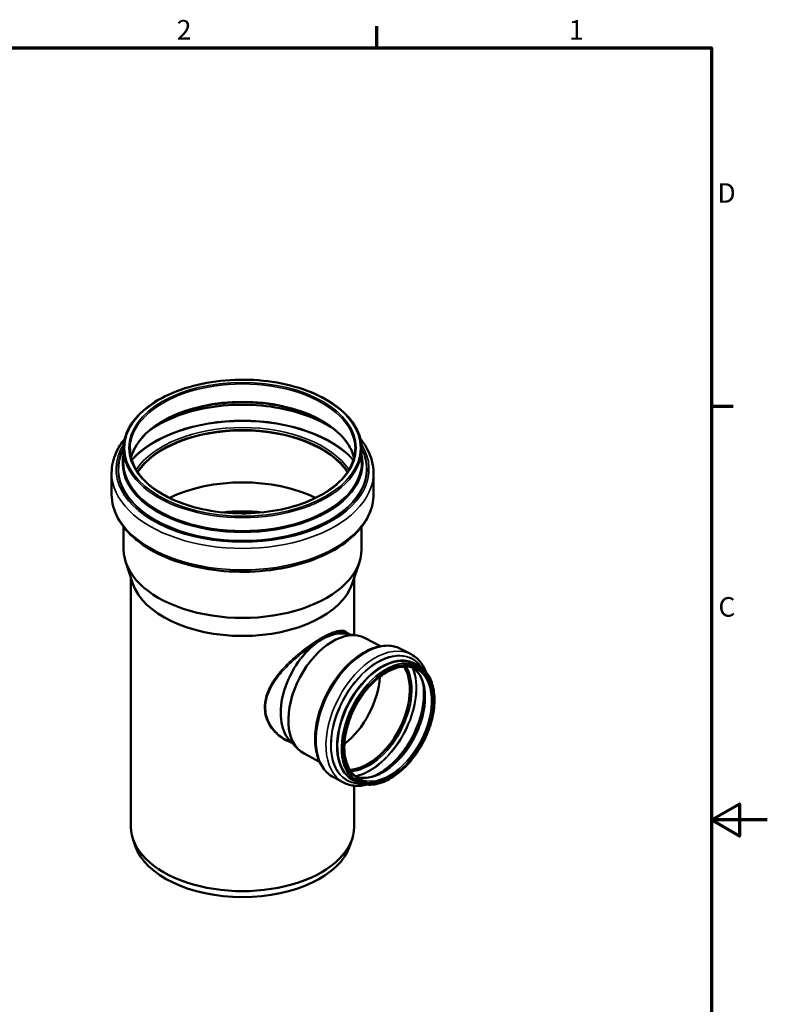
# Model space of a CAD drawing. Units: millimetres. Extents: x 0 to 2100, y 0 to 1485.
# Drawn here: x 1430 to 2100, y 577 to 1460 of the extents above; entities that cross this region are included whole.
import ezdxf

# ---------------------------------------------------------------- set-up
doc = ezdxf.new("R2010")
doc.units = ezdxf.units.MM
doc.header["$LTSCALE"] = 5
for name, color, linetype, lineweight in [('Rahmen (ISO)', 7, 'Continuous', 70), ('Sichtbar (ISO)', 7, 'Continuous', 50), ('Sichtbar schmal (ISO)', 7, 'Continuous', 35)]:
    doc.layers.add(name, color=color, linetype=linetype, lineweight=lineweight)
doc.styles.add('Notiztext (DIN)', font='isocpeur.ttf')

# ---------------------------------------------------------------- blocks, each defined once
blk = doc.blocks.new('Ränder Vorgaberahmen')
at = {"layer": 'Rahmen (ISO)'}
for p, q in [((350, 287), (350, 290.9)), ((410, 222.75), (413.9, 222.75))]:
    blk.add_line(p, q, dxfattribs=at)
at = {"layer": 'Rahmen (ISO)', "flags": 128}
for points in [[(10, 10), (10, 287), (410, 287), (410, 10), (10, 10)], [(420, 148.5), (410, 148.5), (415, 151.39), (415, 145.61), (410, 148.5)]]:
    blk.add_lwpolyline(points, dxfattribs=at)
at = {"layer": 'Rahmen (ISO)', "char_height": 3.5, "attachment_point": 7, "style": 'Notiztext (DIN)'}
for s, insert in [('2', (314.08, 287.4)), ('1', (384.42, 287.4)), ('D', (411.05, 258.13)), ('C', (411.23, 183.88))]:
    blk.add_mtext(s, dxfattribs=dict(at, insert=insert))

msp = doc.modelspace()

# ---------------------------------------------------------------- linework, layer by layer
at = {"layer": 'Sichtbar (ISO)'}
for p, q in [((1522.659, 1063.566), (1522.659, 1075.318)), ((1736.259, 1063.566), (1736.259, 1075.318)), ((1512.059, 1034.574), (1512.059, 1053.844)), ((1746.859, 1034.574), (1746.859, 1053.844)), ((1522.809, 985.308), (1522.809, 1005.355)), ((1736.109, 985.308), (1736.109, 1005.355)), ((1531.172, 954.399), (1524.741, 973.641)), ((1727.746, 954.399), (1734.177, 973.641)), ((1529.359, 736.471), (1529.359, 959.823)), ((1729.559, 908.381), (1729.559, 959.823)), ((1721.837, 909.586), (1732.435, 907.932)), ((1725.296, 909.046), (1722.41, 910.567)), ((1753.209, 898.351), (1739.302, 905.679)), ((1780.561, 891.172), (1771.73, 895.826)), ((1787.043, 880.692), (1783.689, 882.46)), ((1673.97, 811.642), (1668.584, 814.48)), ((1671.569, 814.19), (1678.926, 806.383)), ((1698.574, 794.665), (1684.667, 801.993)), ((1719.958, 776.162), (1711.127, 780.816)), ((1732.267, 776.741), (1728.913, 778.508)), ((1729.559, 736.471), (1729.559, 773.286)), ((1533.277, 719.224), (1531.172, 725.522)), ((1725.641, 719.224), (1727.746, 725.522))]:
    msp.add_line(p, q, dxfattribs=at)
for centre, major_axis, ratio, start_param, end_param in [((1629.459, 1033.779), (100.9, 0), 0.5773503, 0.3663443, 2.7752484), ((1629.459, 1033.779), (100.75, 0), 0.5773503, 0.3647011, 2.7768915), ((1629.459, 987.136), (-100.75, 0), 0.5773503, 4.0050178, 5.4197602), ((1629.459, 965.348), (-93.6, 0), 0.5773503, 4.5207065, 4.9040715), ((1629.459, 985.308), (-106.65, 0), 0.5773503, 0, 3.1415927), ((1629.459, 965.348), (-100.1, 0), 0.5773503, 0.190621, 2.9509716), ((1711.985, 853.836), (-27.318, -51.843), 0.6019844, 3.1415927, 6.2831853), ((1702.625, 858.767), (25.663, 48.702), 0.6019844, 0.203403, 0.6969576), ((1702.625, 858.767), (-25.663, -48.702), 0.6019844, 3.9698522, 6.0797823), ((1740.285, 838.923), (25.779, 48.923), 0.6019844, 3.4750434, 5.9497346), ((1740.285, 838.923), (25.849, 49.056), 0.6019844, 3.4784032, 5.9463748), ((1713.383, 853.099), (-25.779, -48.923), 0.6019844, 0.9091533, 2.2324393), ((1629.459, 736.471), (-100.1, 0), 0.5773503, 0, 3.1415927), ((1629.459, 729.94), (-97.956, 0), 0.5773503, 0.190621, 2.9509716)]:
    msp.add_ellipse(centre, major_axis=major_axis, ratio=ratio, start_param=start_param, end_param=end_param, dxfattribs=at)
for points, knots in [([(1736.259, 1075.318), (1736.259, 1081.895), (1734.451, 1088.467), (1727.409, 1100.98), (1722.137, 1106.914), (1708.634, 1117.553), (1700.375, 1122.245), (1681.737, 1129.88), (1671.359, 1132.82), (1649.543, 1136.654), (1638.111, 1137.55), (1615.338, 1137.212), (1604.003, 1135.979), (1582.564, 1131.504), (1572.465, 1128.263), (1554.517, 1120.084), (1546.674, 1115.147), (1534.058, 1104.056), (1529.283, 1097.902), (1523.893, 1086.2), (1522.659, 1080.76), (1522.659, 1075.318)], [0.7853982, 0.7853982, 0.7853982, 0.7853982, 1.0995433, 1.0995433, 1.4177885, 1.4177885, 1.7391313, 1.7391313, 2.0606596, 2.0606596, 2.3819195, 2.3819195, 2.7030812, 2.7030812, 3.0243772, 3.0243772, 3.3459412, 3.3459412, 3.6670737, 3.6670737, 3.9269908, 3.9269908, 3.9269908, 3.9269908]), ([(1729.409, 1067.422), (1728.543, 1070.986), (1727.085, 1074.516), (1721.602, 1083.761), (1716.489, 1089.297), (1703.488, 1099.128), (1695.644, 1103.435), (1677.975, 1110.429), (1668.152, 1113.116), (1647.511, 1116.586), (1636.694, 1117.366), (1615.175, 1116.935), (1604.475, 1115.722), (1584.294, 1111.431), (1574.816, 1108.355), (1558.049, 1100.672), (1550.762, 1096.069), (1539.086, 1085.834), (1534.707, 1080.205), (1530.899, 1072.082), (1530.077, 1069.76), (1529.509, 1067.422)], [0.9247216, 0.9247216, 0.9247216, 0.9247216, 1.115277, 1.115277, 1.4375033, 1.4375033, 1.7552271, 1.7552271, 2.0728464, 2.0728464, 2.3908904, 2.3908904, 2.7090763, 2.7090763, 3.0270435, 3.0270435, 3.3445764, 3.3445764, 3.6626813, 3.6626813, 3.7876674, 3.7876674, 3.7876674, 3.7876674]), ([(1711.961, 1092.666), (1711.858, 1092.738), (1711.755, 1092.809), (1704.386, 1097.872), (1695.703, 1102.212), (1676.377, 1109.119), (1665.737, 1111.684), (1643.571, 1114.768), (1632.047, 1115.284), (1609.297, 1114.207), (1598.074, 1112.615), (1577.083, 1107.491), (1567.318, 1103.961), (1554.516, 1097.504), (1550.561, 1095.165), (1546.957, 1092.666)], [1.479686, 1.479686, 1.479686, 1.479686, 1.484209, 1.484209, 1.8019271, 1.8019271, 2.1197434, 2.1197434, 2.437938, 2.437938, 2.7562164, 2.7562164, 3.0742415, 3.0742415, 3.232703, 3.232703, 3.232703, 3.232703]), ([(1523.77, 1084.271), (1520.6, 1080.385), (1518.021, 1076.291), (1513.441, 1066.175), (1512.059, 1060.014), (1512.059, 1053.844)], [3.48679758, 3.48679758, 3.48679758, 3.48679758, 3.67132412, 3.67132412, 3.92699082, 3.92699082, 3.92699082, 3.92699082]), ([(1746.859, 1053.844), (1746.859, 1061.082), (1744.951, 1068.303), (1739.626, 1078.244), (1737.557, 1081.317), (1735.148, 1084.271)], [0.78539816, 0.78539816, 0.78539816, 0.78539816, 1.08533107, 1.08533107, 1.2255914, 1.2255914, 1.2255914, 1.2255914]), ([(1528.559, 1075.318), (1528.559, 1069.103), (1530.327, 1062.884), (1537.23, 1051.114), (1542.317, 1045.561), (1555.271, 1035.684), (1563.107, 1031.351), (1580.765, 1024.313), (1590.583, 1021.608), (1611.218, 1018.107), (1622.031, 1017.313), (1643.55, 1017.721), (1654.251, 1018.925), (1674.447, 1023.203), (1683.939, 1026.276), (1700.744, 1033.968), (1708.056, 1038.583), (1719.782, 1048.868), (1724.188, 1054.535), (1729.211, 1065.289), (1730.359, 1070.304), (1730.359, 1075.318)], [3.9269908, 3.9269908, 3.9269908, 3.9269908, 4.2534941, 4.2534941, 4.5750591, 4.5750591, 4.8935591, 4.8935591, 5.2119655, 5.2119655, 5.5306555, 5.5306555, 5.8494421, 5.8494421, 6.1680835, 6.1680835, 6.4864366, 6.4864366, 6.8051859, 6.8051859, 7.0685835, 7.0685835, 7.0685835, 7.0685835]), ([(1512.059, 1034.574), (1512.059, 1027.336), (1513.967, 1020.115), (1521.376, 1006.284), (1527.004, 999.703), (1541.53, 987.766), (1550.549, 982.461), (1570.95, 973.803), (1582.34, 970.459), (1606.289, 966.057), (1618.841, 964.993), (1643.869, 965.231), (1656.341, 966.529), (1679.995, 971.371), (1691.17, 974.917), (1711.123, 983.96), (1719.893, 989.461), (1734.044, 1001.943), (1739.447, 1008.925), (1745.477, 1022.243), (1746.859, 1028.404), (1746.859, 1034.574)], [3.9269908, 3.9269908, 3.9269908, 3.9269908, 4.2269237, 4.2269237, 4.5394416, 4.5394416, 4.8638892, 4.8638892, 5.1895473, 5.1895473, 5.5142393, 5.5142393, 5.838541, 5.838541, 6.1633164, 6.1633164, 6.4890441, 6.4890441, 6.8129168, 6.8129168, 7.0685835, 7.0685835, 7.0685835, 7.0685835]), ([(1703.485, 906.029), (1703.248, 905.911), (1703.011, 905.789), (1702.354, 905.446), (1701.935, 905.219), (1701.407, 904.923), (1701.298, 904.861), (1701.131, 904.766), (1701.072, 904.732), (1700.964, 904.67), (1700.916, 904.642), (1700.81, 904.581), (1700.753, 904.548), (1700.596, 904.456), (1700.496, 904.398), (1700.106, 904.166), (1699.816, 903.99), (1699.14, 903.573), (1698.756, 903.329), (1698.377, 903.08)], [0, 0, 0, 0, 0.10044865, 0.10044865, 0.27812037, 0.27812037, 0.32385583, 0.32385583, 0.34871073, 0.34871073, 0.36933184, 0.36933184, 0.39335899, 0.39335899, 0.4353887, 0.4353887, 0.55799042, 0.55799042, 0.72025992, 0.72025992, 0.72025992, 0.72025992]), ([(1711.127, 780.816), (1707.428, 782.765), (1704.225, 785.635), (1699.043, 792.952), (1697.117, 797.454), (1694.709, 807.741), (1694.298, 813.581), (1695.085, 825.906), (1696.296, 832.396), (1700.195, 845.332), (1702.88, 851.777), (1709.447, 863.993), (1713.326, 869.764), (1721.912, 880.073), (1726.619, 884.608), (1736.431, 891.976), (1741.537, 894.805), (1751.635, 898.379), (1756.635, 899.143), (1765.048, 898.484), (1768.565, 897.494), (1771.73, 895.826)], [5.4749975, 5.4749975, 5.4749975, 5.4749975, 5.7715171, 5.7715171, 6.0813082, 6.0813082, 6.4059525, 6.4059525, 6.7331752, 6.7331752, 7.059483, 7.059483, 7.3853338, 7.3853338, 7.711718, 7.711718, 8.0389631, 8.0389631, 8.3628686, 8.3628686, 8.6165902, 8.6165902, 8.6165902, 8.6165902]), ([(1780.561, 891.172), (1784.26, 889.223), (1787.463, 886.353), (1791.677, 880.403), (1793.068, 877.723), (1794.159, 874.798)], [2.33340489, 2.33340489, 2.33340489, 2.33340489, 2.62992442, 2.62992442, 2.82646782, 2.82646782, 2.82646782, 2.82646782]), ([(1733.805, 779.66), (1730.654, 781.321), (1727.958, 783.852), (1723.789, 790.389), (1722.296, 794.359), (1720.653, 803.314), (1720.484, 808.278), (1721.475, 818.736), (1722.633, 824.226), (1726.167, 835.184), (1728.544, 840.649), (1734.276, 850.992), (1737.632, 855.867), (1744.974, 864.527), (1748.959, 868.311), (1757.139, 874.406), (1761.332, 876.718), (1769.5, 879.662), (1773.469, 880.29), (1780.16, 879.877), (1782.979, 879.103), (1785.504, 877.773)], [5.4749975, 5.4749975, 5.4749975, 5.4749975, 5.8055788, 5.8055788, 6.1283908, 6.1283908, 6.4460264, 6.4460264, 6.7632918, 6.7632918, 7.0809544, 7.0809544, 7.3987635, 7.3987635, 7.7163474, 7.7163474, 8.0335523, 8.0335523, 8.3516969, 8.3516969, 8.6165902, 8.6165902, 8.6165902, 8.6165902]), ([(1782.594, 879.017), (1784.616, 877.491), (1786.394, 875.544), (1789.939, 869.985), (1791.433, 866.015), (1793.075, 857.06), (1793.244, 852.096), (1792.253, 841.638), (1791.095, 836.148), (1787.561, 825.19), (1785.185, 819.725), (1779.452, 809.382), (1776.096, 804.507), (1768.754, 795.847), (1764.77, 792.063), (1756.59, 785.968), (1752.396, 783.656), (1744.228, 780.712), (1740.259, 780.084), (1734.69, 780.428), (1732.858, 780.779), (1731.134, 781.358)], [2.4311111, 2.4311111, 2.4311111, 2.4311111, 2.6639862, 2.6639862, 2.9867982, 2.9867982, 3.3044338, 3.3044338, 3.6216991, 3.6216991, 3.9393617, 3.9393617, 4.2571708, 4.2571708, 4.5747548, 4.5747548, 4.8919597, 4.8919597, 5.2101042, 5.2101042, 5.3772913, 5.3772913, 5.3772913, 5.3772913]), ([(1787.043, 880.692), (1790.381, 878.933), (1793.256, 876.305), (1797.826, 869.563), (1799.501, 865.426), (1801.482, 856.032), (1801.765, 850.758), (1800.896, 839.64), (1799.741, 833.797), (1796.115, 822.145), (1793.647, 816.337), (1787.648, 805.334), (1784.12, 800.141), (1776.351, 790.888), (1772.111, 786.83), (1763.334, 780.262), (1758.798, 777.754), (1749.885, 774.572), (1745.507, 773.892), (1738.138, 774.416), (1735.045, 775.277), (1732.267, 776.741)], [2.3334049, 2.3334049, 2.3334049, 2.3334049, 2.6441791, 2.6441791, 2.9608485, 2.9608485, 3.2828281, 3.2828281, 3.6054595, 3.6054595, 3.9277302, 3.9277302, 4.2498461, 4.2498461, 4.5721662, 4.5721662, 4.8948238, 4.8948238, 5.2164124, 5.2164124, 5.4749975, 5.4749975, 5.4749975, 5.4749975]), ([(1791.085, 866.247), (1791.194, 865.733), (1791.294, 865.212), (1792.226, 859.887), (1792.365, 854.552), (1791.22, 843.349), (1789.937, 837.484), (1786.078, 825.813), (1783.501, 820.011), (1777.314, 809.059), (1773.705, 803.912), (1765.822, 794.796), (1761.55, 790.829), (1753.631, 785.092), (1750.025, 783.044), (1746.467, 781.574)], [2.9597739, 2.9597739, 2.9597739, 2.9597739, 2.9948891, 2.9948891, 3.3142188, 3.3142188, 3.6334471, 3.6334471, 3.9527861, 3.9527861, 4.2721624, 4.2721624, 4.5914709, 4.5914709, 4.8486285, 4.8486285, 4.8486285, 4.8486285]), ([(1741.152, 774.203), (1737.463, 773.286), (1733.821, 772.941), (1726.64, 773.504), (1723.123, 774.494), (1719.958, 776.162)], [4.98193461, 4.98193461, 4.98193461, 4.98193461, 5.22127595, 5.22127595, 5.47499754, 5.47499754, 5.47499754, 5.47499754])]:
    msp.add_open_spline(points, degree=3, knots=knots, dxfattribs=at)
at = {"layer": 'Sichtbar schmal (ISO)'}
for centre, major_axis, ratio in [((1629.459, 1076.134), (-105.8, 0), 0.5773503), ((1629.459, 1076.134), (-101.9, 0), 0.5773503), ((1760.361, 828.344), (-26.922, -51.091), 0.6019844), ((1760.361, 828.344), (-26.316, -49.941), 0.6019844)]:
    msp.add_ellipse(centre, major_axis=major_axis, ratio=ratio, dxfattribs=at)
for centre, major_axis, ratio, start_param, end_param in [((1629.459, 1075.318), (100.9, 0), 0.5773503, 0, 3.1415927), ((1629.459, 1059.566), (100.9, 0), 0.5773503, 0.1362921, 3.0053006), ((1629.459, 1053.264), (-107.135, 0), 0.5773503, 3.8410117, 5.5837663), ((1629.459, 1036.5), (-111.5, 0), 0.5773503, 3.6106429, 5.8141351), ((1629.459, 1036.093), (-111.044, 0), 0.5773503, 3.6070454, 5.8177326), ((1629.459, 1035.466), (102.269, 0), 0.5773503, 0.3667604, 2.7748323), ((1629.459, 1034.246), (100.9, 0), 0.5773503, 0.3620347, 2.779558), ((1629.459, 1057.11), (-113.4, 0), 0.5773503, 5.9340292, 9.773934), ((1629.459, 1057.11), (-111.636, 0), 0.5773503, 5.9876337, 9.7203295), ((1629.459, 1057.329), (-111.193, 0), 0.5773503, 6.001165, 9.7067983), ((1629.459, 1062.65), (-107.793, 0), 0.5773503, 6.1473362, 9.560627), ((1629.459, 1075.318), (-106.8, 0), 0.5773503, 0, 3.1415927), ((1629.459, 1063.196), (-107.091, 0), 0.5773503, 6.209473, 9.4984903), ((1629.459, 1063.566), (-106.8, 0), 0.5773503, 0, 3.1415927), ((1629.459, 1053.844), (-117.4, 0), 0.5773503, 0, 3.1415927), ((1629.459, 1034.574), (-117.4, 0), 0.5773503, 0, 3.1415927), ((1741.429, 838.321), (-30.301, -57.505), 0.6019844, 3.1415927, 6.2831853), ((1750.259, 833.667), (-30.301, -57.505), 0.6019844, 3.1415927, 6.2831853), ((1752.378, 832.551), (-28.903, -54.851), 0.6019844, 2.7937486, 6.6310294), ((1752.378, 832.551), (-28.846, -54.743), 0.6019844, 2.8023723, 6.6224057), ((1752.504, 832.484), (-28.718, -54.501), 0.6019844, 2.8201066, 6.6046714), ((1756.301, 830.484), (-27.388, -51.976), 0.6019844, 3.1415927, 6.2831853), ((1755.963, 830.662), (-27.707, -52.581), 0.6019844, 2.9847563, 6.4400216), ((1756.089, 830.596), (-27.579, -52.338), 0.6019844, 3.0237832, 6.4009947), ((1756.089, 830.596), (-27.528, -52.241), 0.6019844, 3.0407487, 6.3840292), ((1759.655, 828.717), (-27.388, -51.976), 0.6019844, 3.1415927, 6.2831853), ((1740.607, 838.754), (25.849, 49.056), 0.6019844, 3.4725883, 5.9521897), ((1741.311, 838.383), (26.275, 49.864), 0.6019844, 3.4819575, 5.9428205), ((1741.624, 838.218), (-28.635, -54.343), 0.6019844, 0.4598956, 2.6816971), ((1741.835, 838.107), (-28.763, -54.586), 0.6019844, 0.4653589, 2.6762337), ((1754.074, 831.658), (25.849, 49.056), 0.6019844, 3.2369914, 6.1877865), ((1759.655, 828.717), (25.849, 49.056), 0.6019844, 3.1415927, 6.2831853), ((1750.379, 833.604), (-27.519, -52.224), 0.6019844, 0.6273219, 2.5142708), ((1649.348, 841.812), (0.999, 0.04), 0.5824155, 0.7628764, 1.7453299)]:
    msp.add_ellipse(centre, major_axis=major_axis, ratio=ratio, start_param=start_param, end_param=end_param, dxfattribs=at)
for points, knots in [([(1724.244, 909.602), (1723.509, 910.627), (1722.625, 911.378), (1719.802, 912.682), (1717.545, 912.774), (1712.124, 911.595), (1709.048, 910.433), (1701.794, 906.872), (1697.553, 904.385), (1688.571, 898.39), (1683.834, 894.869), (1674.738, 887.286), (1670.372, 883.235), (1662.446, 874.696), (1658.884, 870.199), (1653.713, 861.722), (1651.867, 857.799), (1649.534, 850.009), (1649, 846.148), (1649.151, 842.378)], [-13.7379911, -13.7379911, -13.7379911, -13.7379911, -12.7123596, -12.7123596, -11.0111226, -11.0111226, -9.4544887, -9.4544887, -7.7809275, -7.7809275, -6.0689842, -6.0689842, -4.3851543, -4.3851543, -2.6913826, -2.6913826, -1.3156675, -1.3156675, 0, 0, 0, 0]), ([(1703.485, 906.029), (1704.429, 906.54), (1705.35, 907.017), (1709.705, 909.171), (1712.745, 910.342), (1718.089, 911.568), (1720.306, 911.515), (1722.159, 910.694), (1722.286, 910.633), (1722.41, 910.567)], [9.0527945, 9.0527945, 9.0527945, 9.0527945, 9.4544887, 9.4544887, 11.0111226, 11.0111226, 12.7123596, 12.7123596, 12.8402405, 12.8402405, 12.8402405, 12.8402405]), ([(1650.054, 842.243), (1649.905, 845.945), (1650.441, 849.734), (1652.777, 857.377), (1654.623, 861.224), (1659.792, 869.538), (1663.35, 873.948), (1671.26, 882.328), (1675.614, 886.306), (1684.675, 893.763), (1689.389, 897.231), (1695.421, 901.234), (1696.917, 902.188), (1698.377, 903.08)], [0, 0, 0, 0, 1.3156675, 1.3156675, 2.6913826, 2.6913826, 4.3851543, 4.3851543, 6.0689842, 6.0689842, 7.7809275, 7.7809275, 8.3571908, 8.3571908, 8.3571908, 8.3571908]), ([(1649.151, 842.378), (1649.35, 837.404), (1650.755, 832.607), (1655.936, 823.268), (1660.079, 818.963), (1667.78, 813.926), (1670.904, 812.449), (1674.156, 811.445)], [-34.0433238, -34.0433238, -34.0433238, -34.0433238, -32.3073622, -32.3073622, -30.2297683, -30.2297683, -28.9900767, -28.9900767, -28.9900767, -28.9900767]), ([(1668.584, 814.48), (1667.62, 814.988), (1666.677, 815.539), (1660.951, 819.232), (1656.817, 823.466), (1651.65, 832.645), (1650.25, 837.359), (1650.054, 842.243)], [29.8332655, 29.8332655, 29.8332655, 29.8332655, 30.2297683, 30.2297683, 32.3073622, 32.3073622, 34.0433238, 34.0433238, 34.0433238, 34.0433238])]:
    msp.add_open_spline(points, degree=3, knots=knots, dxfattribs=at)

# ---------------------------------------------------------------- block references
at = {"xscale": 5, "yscale": 5, "zscale": 5}
msp.add_blockref('Ränder Vorgaberahmen', (0, 0), dxfattribs=at)

doc.saveas('drawing.dxf')
